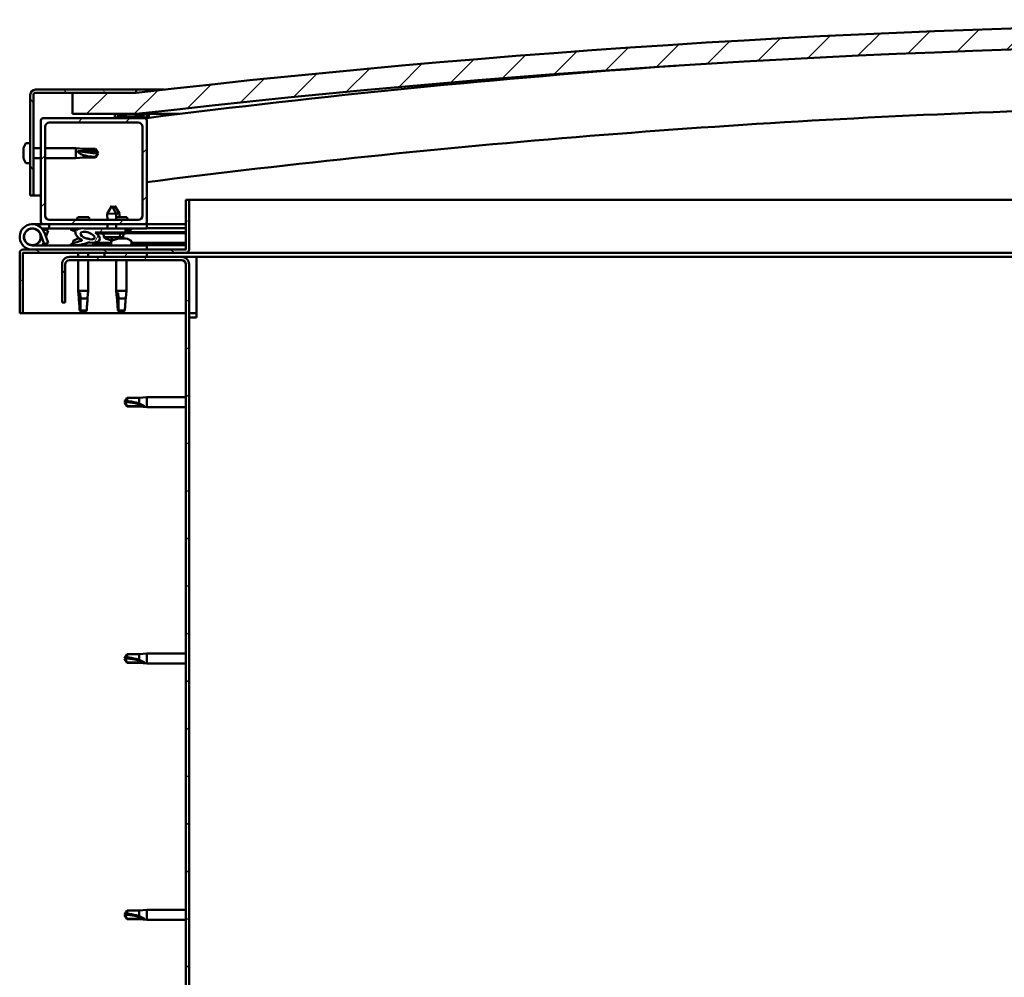
# Model space of a CAD drawing. Units: millimetres. Extents: x 23819 to 46089, y 61557 to 71621.
# Drawn here: x 42892 to 43357, y 65040 to 65492 of the extents above; entities that cross this region are included whole.
import ezdxf

# ---------------------------------------------------------------- set-up
doc = ezdxf.new("R2010")
doc.units = ezdxf.units.MM
doc.layers.add('Hatch (ISO)', color=7, linetype='Continuous', lineweight=18)
doc.layers.add('Visible (ISO)', color=7, linetype='Continuous', lineweight=50)
pattern_1 = [(45, (25077.12, 62822.842), (-11.22532, 11.22532), [])]
pattern_2 = [(120, (25077.12, 62822.842), (-13.748153, -7.9375), [])]
pattern_3 = [(60, (25077.12, 62822.842), (-13.748153, 7.9375), [])]

msp = doc.modelspace()

# ---------------------------------------------------------------- hatches: boundary and pattern name
at = {"layer": 'Hatch (ISO)'}
h = msp.add_hatch(dxfattribs=at)
h.set_pattern_fill('ANSI31', color=256, scale=127, style=0)
h.set_pattern_definition(pattern_1)
edge = h.paths.add_edge_path()
edge.add_line((44096.6, 65447.35), (44126.6, 65447.35))
edge.add_line((44126.6, 65447.35), (44126.6, 65457.35))
edge.add_line((44126.6, 65457.35), (44096.6, 65457.35))
edge.add_ellipse((43521.6, 60464.38), major_axis=(575, 4992.97), ratio=1, start_angle=0, end_angle=13.13871)
edge.add_line((42946.6, 65457.35), (42916.6, 65457.35))
edge.add_line((42916.6, 65457.35), (42916.6, 65447.35))
edge.add_line((42916.6, 65447.35), (42946.6, 65447.35))
edge.add_ellipse((43521.6, 60454.38), major_axis=(-575, 4992.97), ratio=1, start_angle=346.86129, end_angle=360, ccw=False)
h = msp.add_hatch(dxfattribs=at)
h.set_pattern_fill('ANSI31', color=256, scale=127, angle=75, style=0)
h.set_pattern_definition(pattern_2)
edge = h.paths.add_edge_path()
edge.add_line((42946.6, 65458.85), (42899.1, 65458.85))
edge.add_ellipse((42899.1, 65456.35), major_axis=(0, 2.5), ratio=1, start_angle=0, end_angle=90)
edge.add_line((42896.6, 65456.35), (42896.6, 65408.85))
edge.add_line((42896.6, 65408.85), (42898.1, 65408.85))
edge.add_line((42898.1, 65408.85), (42898.1, 65456.35))
edge.add_ellipse((42899.1, 65456.35), major_axis=(-1, 0), ratio=1, start_angle=270, end_angle=360, ccw=False)
edge.add_line((42899.1, 65457.35), (42916.6, 65457.35))
edge.add_line((42916.6, 65457.35), (42946.6, 65457.35))
edge.add_line((42946.6, 65457.35), (42946.6, 65458.85))
h = msp.add_hatch(dxfattribs=at)
h.set_pattern_fill('ANSI31', color=256, scale=127, angle=75, style=0)
h.set_pattern_definition(pattern_2)
edge = h.paths.add_edge_path()
edge.add_line((44091.7, 65445.35), (44092.6, 65445.35))
edge.add_line((44092.6, 65445.35), (44106.5, 65445.35))
edge.add_ellipse((44106.5, 65445.45), major_axis=(0, -0.1), ratio=1, start_angle=0, end_angle=90)
edge.add_line((44106.6, 65445.45), (44106.6, 65447.06))
edge.add_ellipse((44106.5, 65447.06), major_axis=(0.1, 0), ratio=1, start_angle=0, end_angle=86.9836)
edge.add_ellipse((44099.1, 65306.63), major_axis=(7.41, 140.53), ratio=1, start_angle=0, end_angle=6.0328)
edge.add_ellipse((44091.7, 65447.06), major_axis=(-0.0053, 0.0999), ratio=1, start_angle=0, end_angle=86.9836)
edge.add_line((44091.6, 65447.06), (44091.6, 65445.45))
edge.add_ellipse((44091.7, 65445.45), major_axis=(-0.1, 0), ratio=1, start_angle=0, end_angle=90)
edge = h.paths.add_edge_path(flags=0)
edge.add_line((44092.6, 65446.04), (44092.6, 65446.14))
edge.add_ellipse((44099.1, 65234.94), major_axis=(-6.5, 211.2), ratio=1, start_angle=356.4744, end_angle=360, ccw=False)
edge.add_line((44105.6, 65446.14), (44105.6, 65446.04))
edge.add_line((44105.6, 65446.04), (44092.6, 65446.04))
edge = h.paths.add_edge_path()
edge.add_ellipse((42944.1, 65306.63), major_axis=(7.41, 140.53), ratio=1, start_angle=0, end_angle=6.0328)
edge.add_ellipse((42936.7, 65447.06), major_axis=(-0.0053, 0.0999), ratio=1, start_angle=0, end_angle=86.9836)
edge.add_line((42936.6, 65447.06), (42936.6, 65445.45))
edge.add_ellipse((42936.7, 65445.45), major_axis=(-0.1, 0), ratio=1, start_angle=0, end_angle=90)
edge.add_line((42936.7, 65445.35), (42950.6, 65445.35))
edge.add_line((42950.6, 65445.35), (42951.5, 65445.35))
edge.add_ellipse((42951.5, 65445.45), major_axis=(0, -0.1), ratio=1, start_angle=0, end_angle=90)
edge.add_line((42951.6, 65445.45), (42951.6, 65447.06))
edge.add_ellipse((42951.5, 65447.06), major_axis=(0.1, 0), ratio=1, start_angle=0, end_angle=86.9836)
edge = h.paths.add_edge_path(flags=0)
edge.add_ellipse((42944.1, 65234.94), major_axis=(-6.5, 211.2), ratio=1, start_angle=356.4744, end_angle=360)
edge.add_line((42937.6, 65446.14), (42937.6, 65446.04))
edge.add_line((42937.6, 65446.04), (42950.6, 65446.04))
edge.add_line((42950.6, 65446.04), (42950.6, 65446.14))
h = msp.add_hatch(dxfattribs=at)
h.set_pattern_fill('ANSI31', color=256, scale=127, style=0)
h.set_pattern_definition(pattern_1)
edge = h.paths.add_edge_path()
edge.add_line((42950.6, 65445.35), (42936.7, 65445.35))
edge.add_line((42936.7, 65445.35), (42902.6, 65445.35))
edge.add_ellipse((42902.6, 65444.35), major_axis=(0, 1), ratio=1, start_angle=0, end_angle=90)
edge.add_line((42901.6, 65444.35), (42901.6, 65396.35))
edge.add_ellipse((42902.6, 65396.35), major_axis=(-1, 0), ratio=1, start_angle=0, end_angle=90)
edge.add_line((42902.6, 65395.35), (42950.6, 65395.35))
edge.add_ellipse((42950.6, 65396.35), major_axis=(0, -1), ratio=1, start_angle=0, end_angle=90)
edge.add_line((42951.6, 65396.35), (42951.6, 65444.35))
edge.add_ellipse((42950.6, 65444.35), major_axis=(1, 0), ratio=1, start_angle=0, end_angle=90)
edge = h.paths.add_edge_path(flags=0)
edge.add_line((42947.6, 65397.35), (42905.6, 65397.35))
edge.add_ellipse((42905.6, 65399.35), major_axis=(0, -2), ratio=1, start_angle=270, end_angle=360, ccw=False)
edge.add_line((42903.6, 65399.35), (42903.6, 65441.35))
edge.add_ellipse((42905.6, 65441.35), major_axis=(-2, 0), ratio=1, start_angle=270, end_angle=360, ccw=False)
edge.add_line((42905.6, 65443.35), (42947.6, 65443.35))
edge.add_ellipse((42947.6, 65441.35), major_axis=(0, 2), ratio=1, start_angle=270, end_angle=360, ccw=False)
edge.add_line((42949.6, 65441.35), (42949.6, 65399.35))
edge.add_ellipse((42947.6, 65399.35), major_axis=(2, 0), ratio=1, start_angle=270, end_angle=360, ccw=False)
h = msp.add_hatch(dxfattribs=at)
h.set_pattern_fill('ANSI31', color=256, scale=127, angle=105, style=0)
h.set_pattern_definition([(150, (25077.12, 62822.842), (-7.9375, -13.748153), [])])
edge = h.paths.add_edge_path()
edge.add_line((42970.1, 65406.85), (42970.1, 65383.45))
edge.add_ellipse((42970, 65383.45), major_axis=(0.1, 0), ratio=1, start_angle=270, end_angle=360, ccw=False)
edge.add_line((42970, 65383.35), (42893.2, 65383.35))
edge.add_ellipse((42893.2, 65381.75), major_axis=(0, 1.6), ratio=1, start_angle=0, end_angle=90)
edge.add_line((42891.6, 65381.75), (42891.6, 65353.35))
edge.add_line((42891.6, 65353.35), (42893.1, 65353.35))
edge.add_line((42893.1, 65353.35), (42893.1, 65381.75))
edge.add_ellipse((42893.2, 65381.75), major_axis=(-0.1, 0), ratio=1, start_angle=270, end_angle=360, ccw=False)
edge.add_line((42893.2, 65381.85), (42931.6, 65381.85))
edge.add_line((42931.6, 65381.85), (42951.6, 65381.85))
edge.add_line((42951.6, 65381.85), (42970, 65381.85))
edge.add_ellipse((42970, 65383.45), major_axis=(0, -1.6), ratio=1, start_angle=0, end_angle=90)
edge.add_line((42971.6, 65383.45), (42971.6, 65406.85))
edge.add_line((42971.6, 65406.85), (42970.1, 65406.85))
h = msp.add_hatch(dxfattribs=at)
h.set_pattern_fill('ANSI31', color=256, scale=127, angle=15, style=0)
h.set_pattern_definition(pattern_3)
edge = h.paths.add_edge_path()
edge.add_ellipse((42923.68, 65389.95), major_axis=(5.68, -1.95), ratio=0.5, start_angle=112.6782, end_angle=166.1679)
edge.add_line((42918.4, 65392.52), (42916.35, 65393.31))
edge.add_spline(control_points=[(42916.35, 65393.31), (42916.12, 65393.29), (42915.93, 65393.26), (42915.76, 65393.18), (42915.72, 65393.16), (42915.67, 65393.12), (42915.66, 65393.1), (42915.64, 65393.07), (42915.63, 65393.05), (42915.62, 65393.01), (42915.62, 65392.99), (42915.64, 65392.94), (42915.65, 65392.9), (42915.72, 65392.8), (42915.81, 65392.72), (42915.92, 65392.64)], knot_values=[-0.16442, -0.16442, -0.16442, -0.16442, -0.101333, -0.101333, -0.083519, -0.083519, -0.073396, -0.073396, -0.064995, -0.064995, -0.055469, -0.055469, -0.040525, -0.040525, 0, 0, 0, 0], degree=3, periodic=0)
edge.add_line((42915.92, 65392.64), (42918.01, 65391.92))
edge.add_ellipse((42923.68, 65389.95), major_axis=(5.68, -1.95), ratio=0.5, start_angle=179.5245, end_angle=249.2058)
edge.add_spline(control_points=[(42920.75, 65387.99), (42920.81, 65387.97), (42920.87, 65387.95), (42920.95, 65387.91), (42920.98, 65387.89), (42921.01, 65387.86), (42921.02, 65387.85), (42921.04, 65387.83), (42921.04, 65387.82), (42921.04, 65387.8), (42921.04, 65387.78), (42921.03, 65387.76), (42921.03, 65387.74), (42921, 65387.71), (42920.98, 65387.68), (42920.81, 65387.55), (42920.49, 65387.43), (42919.3, 65387.05), (42918.22, 65386.78), (42916.8, 65386.35), (42916.33, 65386.2), (42915.95, 65386), (42915.86, 65385.95), (42915.77, 65385.87), (42915.74, 65385.85), (42915.72, 65385.81), (42915.71, 65385.79), (42915.7, 65385.76), (42915.7, 65385.75), (42915.7, 65385.72), (42915.71, 65385.71), (42915.73, 65385.67), (42915.74, 65385.66), (42915.79, 65385.62), (42915.83, 65385.6), (42916.03, 65385.51), (42916.27, 65385.47), (42917.49, 65385.31), (42919.58, 65385.35), (42922.52, 65386.13), (42923.11, 65386.43), (42923.74, 65386.66), (42923.9, 65386.7), (42924.26, 65386.73), (42924.46, 65386.7), (42924.71, 65386.62)], knot_values=[-1.196411, -1.196411, -1.196411, -1.196411, -1.168436, -1.168436, -1.153501, -1.153501, -1.146106, -1.146106, -1.140743, -1.140743, -1.135228, -1.135228, -1.127465, -1.127465, -1.113689, -1.113689, -1.024154, -1.024154, -0.85793, -0.85793, -0.76389, -0.76389, -0.736093, -0.736093, -0.725394, -0.725394, -0.719663, -0.719663, -0.715221, -0.715221, -0.710427, -0.710427, -0.703311, -0.703311, -0.689557, -0.689557, -0.632773, -0.632773, -0.315911, -0.315911, -0.146512, -0.146512, -0.07812, -0.07812, 0, 0, 0, 0], degree=3, periodic=0)
edge.add_ellipse((42923.68, 65389.95), major_axis=(5.68, -1.95), ratio=0.5, start_angle=290.0481, end_angle=420.8242)
edge.add_line((42927.29, 65391.48), (42928.61, 65391.48))
edge.add_line((42928.61, 65391.48), (42941.61, 65391.5))
edge.add_line((42941.61, 65391.5), (42941.6, 65393.35))
edge.add_line((42941.6, 65393.35), (42922.39, 65393.32))
edge = h.paths.add_edge_path(flags=0)
edge.add_ellipse((42923.68, 65389.95), major_axis=(-3.31, 1.14), ratio=0.428571, start_angle=0, end_angle=360)
h = msp.add_hatch(dxfattribs=at)
h.set_pattern_fill('ANSI31', color=256, scale=127, angle=15, style=0)
h.set_pattern_definition(pattern_3)
h.paths.add_polyline_path([(42951.6, 65379.85), (42951.6, 65381.85), (42931.6, 65381.85), (42931.6, 65379.85)])
h.paths.add_polyline_path([(44116.6, 65379.85), (44116.6, 65381.85), (44096.6, 65381.85), (44096.6, 65379.85)])
h = msp.add_hatch(dxfattribs=at)
h.set_pattern_fill('ANSI31', color=256, scale=127, angle=90, style=0)
h.set_pattern_definition([(135, (25077.12, 62822.842), (-11.22532, -11.22532), [])])
edge = h.paths.add_edge_path()
edge.add_line((42911.6, 65376.35), (42911.6, 65358.35))
edge.add_line((42911.6, 65358.35), (42913.1, 65358.35))
edge.add_line((42913.1, 65358.35), (42913.1, 65376.35))
edge.add_ellipse((42915.1, 65376.35), major_axis=(-2, 0), ratio=1, start_angle=270, end_angle=360, ccw=False)
edge.add_line((42915.1, 65378.35), (42968.1, 65378.35))
edge.add_ellipse((42968.1, 65376.35), major_axis=(0, 2), ratio=1, start_angle=270, end_angle=360, ccw=False)
edge.add_line((42970.1, 65376.35), (42970.1, 64883.35))
edge.add_ellipse((42968.1, 64883.35), major_axis=(2, 0), ratio=1, start_angle=270, end_angle=360, ccw=False)
edge.add_line((42968.1, 64881.35), (42911.6, 64881.35))
edge.add_line((42911.6, 64881.35), (42911.6, 64879.85))
edge.add_line((42911.6, 64879.85), (42968.1, 64879.85))
edge.add_ellipse((42968.1, 64883.35), major_axis=(0, -3.5), ratio=1, start_angle=0, end_angle=90)
edge.add_line((42971.6, 64883.35), (42971.6, 65376.35))
edge.add_ellipse((42968.1, 65376.35), major_axis=(3.5, 0), ratio=1, start_angle=0, end_angle=90)
edge.add_line((42968.1, 65379.85), (42951.6, 65379.85))
edge.add_line((42951.6, 65379.85), (42931.6, 65379.85))
edge.add_line((42931.6, 65379.85), (42915.1, 65379.85))
edge.add_ellipse((42915.1, 65376.35), major_axis=(0, 3.5), ratio=1, start_angle=0, end_angle=90)

# ---------------------------------------------------------------- linework, layer by layer
at = {"layer": 'Visible (ISO)'}
for p, q in [((42896.6, 65456.35), (42896.6, 65408.85)), ((42898.1, 65408.85), (42898.1, 65456.35)), ((42946.6, 65458.85), (42899.1, 65458.85)), ((42899.1, 65457.35), (42946.6, 65457.35)), ((42946.6, 65457.35), (42916.6, 65457.35)), ((42916.6, 65457.35), (42916.6, 65447.35)), ((42946.6, 65458.85), (42959.78, 65458.85)), ((42946.6, 65457.35), (42946.6, 65458.85)), ((42916.6, 65447.35), (42946.6, 65447.35)), ((42936.6, 65447.06), (42936.6, 65445.45)), ((42952.6, 65447.35), (42946.6, 65447.35)), ((42951.6, 65445.45), (42951.6, 65447.06)), ((42952.6, 65447.16), (42952.6, 65447.35)), ((42966.89, 65447.35), (42952.6, 65447.35)), ((42952.6, 65447.06), (42952.6, 65447.16)), ((42952.6, 65447.06), (42952.6, 65445.56)), ((42901.6, 65444.35), (42901.6, 65396.35)), ((42950.6, 65445.35), (42902.6, 65445.35)), ((42905.6, 65443.35), (42947.6, 65443.35)), ((42936.7, 65445.35), (42951.5, 65445.35)), ((42937.6, 65446.04), (42937.6, 65446.14)), ((42950.6, 65446.04), (42937.6, 65446.04)), ((42950.6, 65446.14), (42950.6, 65446.04)), ((42950.94, 65445.35), (42950.95, 65445.29)), ((42951.6, 65396.35), (42951.6, 65444.35)), ((42903.6, 65399.35), (42903.6, 65441.35)), ((42949.6, 65441.35), (42949.6, 65399.35)), ((42894.72, 65433.6), (42896.6, 65433.6)), ((42893.36, 65431.06), (42893.36, 65431.04)), ((42893.36, 65430.05), (42893.36, 65431.04)), ((42893.36, 65429.86), (42893.36, 65429.67)), ((42893.36, 65427.85), (42893.36, 65429.67)), ((42898.1, 65431.25), (42901.6, 65431.25)), ((42903.6, 65431.25), (42918.1, 65431.25)), ((42918.1, 65426.45), (42918.1, 65431.25)), ((42921.67, 65430.9), (42918.1, 65431.25)), ((42919.03, 65429.91), (42921.67, 65429.79)), ((42921.67, 65429.79), (42921.67, 65430.9)), ((42921.67, 65430.9), (42927.42, 65430.9)), ((42921.67, 65429.79), (42927.42, 65429.79)), ((42921.67, 65426.8), (42921.67, 65427.97)), ((42927.42, 65429.79), (42927.42, 65430.9)), ((42928.6, 65428.85), (42927.42, 65430.9)), ((42927.42, 65429.79), (42928.6, 65428.85)), ((42928.6, 65428.85), (42927.42, 65426.8)), ((42893.36, 65427.66), (42893.36, 65427.61)), ((42893.36, 65427.5), (42893.36, 65427.61)), ((42893.36, 65427.61), (42893.38, 65427.61)), ((42893.36, 65427.49), (42893.36, 65427.5)), ((42893.36, 65427.5), (42893.37, 65427.5)), ((42893.36, 65426.65), (42893.36, 65427.49)), ((42894.72, 65424.1), (42896.6, 65424.1)), ((42898.1, 65426.45), (42901.6, 65426.45)), ((42903.6, 65426.45), (42918.1, 65426.45)), ((42921.67, 65426.8), (42918.1, 65426.45)), ((42921.67, 65426.8), (42927.42, 65426.8)), ((42927.42, 65426.8), (42927.42, 65427.1)), ((42896.6, 65408.85), (42898.1, 65408.85)), ((42901.6, 65408.85), (42898.1, 65408.85)), ((42970.1, 65406.85), (42970.1, 65383.45)), ((42971.6, 65406.85), (42970.1, 65406.85)), ((42971.6, 65406.85), (43386.08, 65406.85)), ((42971.6, 65383.45), (42971.6, 65406.85)), ((42935.09, 65403.99), (42932.99, 65400.29)), ((42937.19, 65400.3), (42932.99, 65400.29)), ((42933, 65397.35), (42932.99, 65400.29)), ((42935.09, 65403.99), (42937.19, 65400.3)), ((42936.58, 65404), (42935.84, 65402.67)), ((42936.58, 65404), (42938.69, 65400.3)), ((42938.69, 65400.3), (42937.19, 65400.3)), ((42937.2, 65397.35), (42937.19, 65400.3)), ((42938.69, 65398.65), (42938.69, 65400.3)), ((42897.6, 65395.35), (42902.6, 65395.35)), ((42902.6, 65395.35), (42950.6, 65395.35)), ((42947.6, 65397.35), (42905.6, 65397.35)), ((42905.6, 65395.35), (42905.6, 65393.35)), ((42924.22, 65398.65), (42918.99, 65398.65)), ((42933, 65393.34), (42933, 65395.35)), ((42942.22, 65398.65), (42937.19, 65398.65)), ((42937.2, 65393.35), (42937.2, 65395.35)), ((42950.6, 65395.35), (42951.6, 65395.35)), ((42951.6, 65395.35), (42951.6, 65393.35)), ((42970.1, 65395.35), (42951.6, 65395.35)), ((42901.36, 65390.72), (42903.13, 65385.85)), ((42905.6, 65393.35), (42902.08, 65393.35)), ((42902.89, 65392.19), (42903.13, 65392.85)), ((42903.13, 65392.85), (42905.01, 65392.17)), ((42905.01, 65386.54), (42903.24, 65391.41)), ((42905.01, 65392.17), (42903.99, 65389.35)), ((42905.6, 65393.35), (42920.5, 65393.35)), ((42915.92, 65392.64), (42918.01, 65391.92)), ((42918.4, 65392.52), (42916.35, 65393.31)), ((42916.85, 65393.31), (42916.35, 65393.31)), ((42916.85, 65393.24), (42916.85, 65393.35)), ((42922.09, 65393.35), (42933, 65393.35)), ((42941.6, 65393.35), (42922.39, 65393.32)), ((42926.35, 65393.33), (42926.35, 65393.35)), ((42927.29, 65391.48), (42941.61, 65391.5)), ((42941.61, 65391.5), (42928.61, 65391.48)), ((42928.61, 65391.48), (42928.61, 65390.98)), ((42928.61, 65390.98), (42941.61, 65391)), ((42931.27, 65389.14), (42931.11, 65390.99)), ((42937.2, 65393.35), (42951.6, 65393.35)), ((42938.95, 65389.15), (42939.11, 65391)), ((42940.45, 65389.16), (42940.61, 65391)), ((42941.61, 65391.5), (42941.6, 65393.35)), ((42943.36, 65392.25), (42941.61, 65392.25)), ((42941.61, 65391.5), (42970.1, 65391.55)), ((42941.61, 65391.5), (42970.1, 65391.55)), ((42941.61, 65391), (42941.61, 65391.5)), ((42941.61, 65391), (42970.1, 65391.05)), ((42944.35, 65393.24), (42944.35, 65393.35)), ((42951.6, 65393.44), (42970.1, 65393.48)), ((42951.6, 65393.37), (42970.1, 65393.4)), ((42901.36, 65387.98), (42901.86, 65389.35)), ((42903.13, 65385.85), (42905.01, 65386.54)), ((42916.85, 65387.24), (42916.85, 65386.36)), ((42919.4, 65388.59), (42919.82, 65388.59)), ((42923.02, 65388.59), (42923.73, 65388.59)), ((42923.8, 65388.59), (42923.73, 65388.59)), ((42923.8, 65388.59), (42923.81, 65388.59)), ((42926.35, 65386.51), (42934.85, 65386.52)), ((42926.35, 65386.51), (42926.35, 65385.35)), ((42938.95, 65389.15), (42931.27, 65389.14)), ((42932.97, 65388.26), (42932.99, 65388.26)), ((42934.4, 65387.96), (42934.4, 65387.98)), ((42934.64, 65388.27), (42935.58, 65388.27)), ((42934.81, 65387.98), (42934.83, 65388.27)), ((42934.85, 65387.24), (42934.85, 65385.35)), ((42935.42, 65387.98), (42935.39, 65388.27)), ((42935.82, 65387.96), (42935.82, 65387.98)), ((42937.23, 65388.27), (42937.25, 65388.27)), ((42938.05, 65388.59), (42938.04, 65388.59)), ((42938.05, 65388.59), (42938.13, 65388.59)), ((42938.13, 65388.59), (42938.36, 65388.59)), ((42938.13, 65388.59), (42938.13, 65388.58)), ((42938.36, 65388.59), (42940.16, 65388.59)), ((42940.45, 65389.16), (42938.95, 65389.15)), ((42940.16, 65388.59), (42940.48, 65388.59)), ((42940.56, 65388.59), (42940.48, 65388.59)), ((42940.56, 65388.59), (42941.73, 65388.59)), ((42941.8, 65388.59), (42941.73, 65388.59)), ((42941.8, 65388.59), (42941.81, 65388.59)), ((42944.35, 65387.24), (42944.35, 65385.35)), ((42944.35, 65386.54), (42970.1, 65386.58)), ((42891.6, 65381.85), (42891.61, 65381.85)), ((42891.6, 65381.75), (42891.6, 65381.85)), ((42891.6, 65381.75), (42891.6, 65353.35)), ((42893.1, 65353.35), (42893.1, 65381.75)), ((42970, 65383.35), (42893.2, 65383.35)), ((42893.2, 65381.85), (42970, 65381.85)), ((42951.6, 65385.35), (42897.6, 65385.35)), ((42916.85, 65385.41), (42916.85, 65385.35)), ((42919.2, 65381.85), (42919.2, 65379.85)), ((42924, 65381.85), (42924, 65379.85)), ((42926.35, 65385.4), (42934.85, 65385.41)), ((42951.6, 65381.85), (42931.6, 65381.85)), ((42931.6, 65381.85), (42931.6, 65379.85)), ((42944.35, 65385.43), (42970.1, 65385.47)), ((42951.6, 65383.35), (42951.6, 65385.35)), ((42951.6, 65379.85), (42951.6, 65381.85)), ((43385.8, 65381.85), (42970, 65381.85)), ((42968.1, 65379.85), (42915.1, 65379.85)), ((42915.1, 65378.35), (42968.1, 65378.35)), ((42919.2, 65378.35), (42919.2, 65363.85)), ((42924, 65378.35), (42924, 65363.85)), ((42931.6, 65379.85), (42951.6, 65379.85)), ((42937.2, 65378.35), (42937.2, 65363.85)), ((42942, 65378.35), (42942, 65363.85)), ((42975.1, 65379.85), (42968.1, 65379.85)), ((42975.1, 65379.85), (42975.1, 65376.35)), ((43385.77, 65379.85), (42975.1, 65379.85)), ((42911.6, 65376.35), (42911.6, 65358.35)), ((42913.1, 65358.35), (42913.1, 65376.35)), ((42970.1, 65376.35), (42970.1, 64883.35)), ((42971.6, 64883.35), (42971.6, 65376.35)), ((42975.1, 65376.35), (42975.1, 65351.35)), ((42919.2, 65363.85), (42924, 65363.85)), ((42919.53, 65360.52), (42919.2, 65363.85)), ((42920.13, 65362.93), (42920.29, 65360.28)), ((42923.68, 65360.52), (42924, 65363.85)), ((42937.2, 65363.85), (42942, 65363.85)), ((42937.53, 65360.52), (42937.2, 65363.85)), ((42938.13, 65362.93), (42938.29, 65360.28)), ((42941.68, 65360.52), (42942, 65363.85)), ((42911.6, 65358.35), (42913.1, 65358.35)), ((42920.29, 65360.28), (42920.29, 65354.54)), ((42920.29, 65360.28), (42923.65, 65360.28)), ((42938.29, 65360.28), (42938.29, 65354.54)), ((42938.29, 65360.28), (42941.65, 65360.28)), ((42891.6, 65353.35), (42893.1, 65353.35)), ((42970.1, 65353.35), (42893.1, 65353.35)), ((42920.29, 65354.54), (42921.6, 65353.35)), ((42920.29, 65354.54), (42923.26, 65354.54)), ((42938.29, 65354.54), (42939.6, 65353.35)), ((42938.29, 65354.54), (42941.26, 65354.54)), ((42975.1, 65353.35), (42971.6, 65353.35)), ((42971.6, 65351.35), (42975.1, 65351.35)), ((42941.1, 65311.35), (42942.29, 65313.4)), ((42942.29, 65313.4), (42942.29, 65311.79)), ((42948.03, 65313.4), (42942.29, 65313.4)), ((42948.03, 65313.4), (42951.6, 65313.75)), ((42948.03, 65313.4), (42948.03, 65310.61)), ((42951.6, 65313.75), (42951.6, 65308.95)), ((42970.1, 65313.75), (42951.6, 65313.75)), ((42941.1, 65311.35), (42942.29, 65309.3)), ((42942.29, 65309.38), (42941.1, 65311.35)), ((42942.29, 65309.38), (42942.29, 65309.3)), ((42948.03, 65309.38), (42942.29, 65309.38)), ((42948.03, 65309.3), (42942.29, 65309.3)), ((42948.03, 65309.38), (42948.03, 65309.3)), ((42950.68, 65309.13), (42948.03, 65309.38)), ((42948.03, 65309.3), (42951.6, 65308.95)), ((42970.1, 65308.95), (42951.6, 65308.95)), ((42941.1, 65190.35), (42942.29, 65192.4)), ((42942.29, 65192.4), (42942.29, 65190.79)), ((42948.03, 65192.4), (42942.29, 65192.4)), ((42948.03, 65192.4), (42951.6, 65192.75)), ((42948.03, 65192.4), (42948.03, 65189.61)), ((42951.6, 65192.75), (42951.6, 65187.95)), ((42970.1, 65192.75), (42951.6, 65192.75)), ((42941.1, 65190.35), (42942.29, 65188.3)), ((42942.29, 65188.38), (42941.1, 65190.35)), ((42942.29, 65188.38), (42942.29, 65188.3)), ((42948.03, 65188.38), (42942.29, 65188.38)), ((42948.03, 65188.3), (42942.29, 65188.3)), ((42948.03, 65188.38), (42948.03, 65188.3)), ((42950.68, 65188.13), (42948.03, 65188.38)), ((42948.03, 65188.3), (42951.6, 65187.95)), ((42970.1, 65187.95), (42951.6, 65187.95)), ((42941.1, 65069.35), (42942.29, 65071.4)), ((42942.29, 65071.4), (42942.29, 65069.79)), ((42948.03, 65071.4), (42942.29, 65071.4)), ((42948.03, 65071.4), (42951.6, 65071.75)), ((42948.03, 65071.4), (42948.03, 65068.61)), ((42951.6, 65071.75), (42951.6, 65066.95)), ((42970.1, 65071.75), (42951.6, 65071.75)), ((42941.1, 65069.35), (42942.29, 65067.3)), ((42942.29, 65067.38), (42941.1, 65069.35)), ((42942.29, 65067.38), (42942.29, 65067.3)), ((42948.03, 65067.38), (42942.29, 65067.38)), ((42948.03, 65067.3), (42942.29, 65067.3)), ((42948.03, 65067.38), (42948.03, 65067.3)), ((42950.68, 65067.13), (42948.03, 65067.38)), ((42948.03, 65067.3), (42951.6, 65066.95)), ((42970.1, 65066.95), (42951.6, 65066.95))]:
    msp.add_line(p, q, dxfattribs=at)
msp.add_circle((42897.6, 65389.35), 3.9, dxfattribs=at)
for centre, radius, start, end in [((43521.6, 60464.38), 5025.97, 83.43065, 96.56935), ((43521.6, 60454.38), 5025.97, 83.43065, 96.56935), ((43521.27, 60960.64), 4520.83, 94.05706, 97.23907), ((42899.1, 65456.35), 2.5, 90, 180), ((42899.1, 65456.35), 1, 90, 180), ((42936.7, 65447.06), 0.1, 93.0164, 180), ((42944.1, 65306.63), 140.72, 86.9836, 93.0164), ((42951.5, 65447.06), 0.1, 0, 86.9836), ((43521.27, 60960.64), 4490.83, 91.91766, 97.28767), ((42902.6, 65444.35), 1, 90, 180), ((42905.6, 65441.35), 2, 90, 180), ((42936.7, 65445.45), 0.1, 180, 270), ((42944.1, 65234.94), 211.3, 88.2372, 91.7628), ((42947.6, 65441.35), 2, 0, 90), ((42950.6, 65444.35), 1, 0, 90), ((42951.5, 65445.45), 0.1, 270, 0), ((42901.05, 65428.85), 8, 144.3147, 163.7421), ((42894.72, 65433.4), 0.2, 90, 144.3147), ((42901.05, 65428.85), 8, 196.2579, 215.6853), ((42894.72, 65424.3), 0.2, 215.6853, 270), ((42897.6, 65389.35), 6, 20, 270), ((42902.6, 65396.35), 1, 180, 270), ((42905.6, 65399.35), 2, 180, 270), ((42927.67, 65394.78), 9.5, 155.9497, 164.2949), ((42915.54, 65394.78), 9.5, 15.7051, 24.0503), ((42933.54, 65394.78), 9.5, 15.7051, 24.0503), ((42947.6, 65399.35), 2, 270, 0), ((42950.6, 65396.35), 1, 270, 0), ((42897.6, 65389.35), 4, 20, 270), ((42917.84, 65393.24), 0.99, 180, 187.6412), ((42943.36, 65393.24), 0.99, 270, 0), ((42897.6, 65389.35), 4, 270, 340), ((42897.6, 65389.35), 6, 318.1897, 331.8103), ((42917.05, 65387.24), 0.2, 125.6853, 180), ((42921.6, 65380.9), 8, 106.0077, 125.6853), ((42921.6, 65380.9), 8, 64.9066, 73.9923), ((42935.1, 65394.39), 6.5, 233.9014, 250.2155), ((42932.97, 65388.47), 0.206, 250.2155, 270.097), ((42935.05, 65387.24), 0.2, 125.6853, 180), ((42939.6, 65380.9), 8, 118.1537, 125.6853), ((42937.25, 65388.48), 0.206, 270.097, 289.9786), ((42935.1, 65394.39), 6.5, 289.9786, 306.2927), ((42936.6, 65394.4), 6.5, 296.7776, 306.2927), ((42939.6, 65380.9), 8, 54.3147, 73.9923), ((42944.15, 65387.24), 0.2, 0, 54.3147), ((42893.2, 65381.75), 1.6, 90, 180), ((42893.2, 65381.75), 0.1, 90, 180), ((42970, 65383.45), 0.1, 270, 0), ((42970, 65383.45), 1.6, 270, 0), ((42915.1, 65376.35), 3.5, 90, 180), ((42915.1, 65376.35), 2, 90, 180), ((42968.1, 65376.35), 3.5, 0, 90), ((42968.1, 65376.35), 2, 0, 90)]:
    msp.add_arc(centre, radius, start, end, dxfattribs=at)
for centre, major_axis, ratio, start_param, end_param in [((42928.6, 65438.47), (21, 0), 0.458139, 4.239024, 4.712389), ((42923.68, 65389.95), (5.68, -1.95), 0.5, 3.133293, 4.349462), ((42923.68, 65389.95), (5.68, -1.95), 0.5, 1.966605, 2.900176), ((42923.68, 65389.95), (5.68, -1.95), 0.5, 5.062295, 7.344768), ((42935.02, 65394.35), (-2.83, 5.83), 0.979749, 2.351624, 2.529771), ((42933.4, 65392.85), (3.84, -4.25), 0.664926, 5.510896, 5.582433), ((42937.15, 65392.86), (-3.43, -4.58), 0.554863, 0.162804, 0.234341), ((42934.14, 65387.63), (-0.224, -0.452), 0.299538, 2.511352, 2.574157), ((42935.54, 65394.35), (-0.56, -6.46), 0.180266, 5.951633, 6.12978), ((42936.52, 65394.36), (-2.83, 5.83), 0.979749, 2.412655, 2.507165), ((42934.66, 65394.35), (0.59, -6.46), 0.180266, 0.153405, 0.331552), ((42936.81, 65392.86), (3.82, 4.26), 0.664926, 3.842345, 3.913882), ((42933.06, 65392.85), (3.45, -4.57), 0.554863, 6.048844, 6.120382), ((42936.08, 65387.64), (-0.226, 0.451), 0.299538, 0.567435, 0.630241), ((42935.18, 65394.35), (-2.81, -5.84), 0.979749, 0.611822, 0.789969), ((42941.1, 65291.17), (-21, 0), 0.960856, 4.239024, 4.712389), ((42941.1, 65170.17), (-21, 0), 0.960856, 4.239024, 4.712389), ((42941.1, 65049.17), (-21, 0), 0.960856, 4.239024, 4.712389)]:
    msp.add_ellipse(centre, major_axis=major_axis, ratio=ratio, start_param=start_param, end_param=end_param, dxfattribs=at)
msp.add_ellipse((42923.68, 65389.95), major_axis=(-3.31, 1.14), ratio=0.428571, dxfattribs=at)
for points, knots in [([(42893.36, 65431.06), (42893.37, 65431.08), (42893.37, 65431.09), (42893.38, 65431.1), (42893.38, 65431.1), (42893.37, 65431.07), (42893.37, 65431.06), (42893.36, 65431.04)], [0.17438702, 0.17438702, 0.17438702, 0.17438702, 0.18896797, 0.18896797, 0.20586323, 0.20586323, 0.21737851, 0.21737851, 0.21737851, 0.21737851]), ([(42893.36, 65430.05), (42893.37, 65430.02), (42893.37, 65429.99), (42893.38, 65429.9), (42893.38, 65429.84), (42893.37, 65429.75), (42893.37, 65429.71), (42893.36, 65429.67)], [0.17438702, 0.17438702, 0.17438702, 0.17438702, 0.18896797, 0.18896797, 0.20586323, 0.20586323, 0.21737852, 0.21737852, 0.21737852, 0.21737852]), ([(42893.36, 65427.85), (42893.37, 65427.8), (42893.37, 65427.75), (42893.38, 65427.64), (42893.38, 65427.59), (42893.37, 65427.53), (42893.37, 65427.5), (42893.36, 65427.49)], [0.17438702, 0.17438702, 0.17438702, 0.17438702, 0.18896797, 0.18896797, 0.20586323, 0.20586323, 0.21737852, 0.21737852, 0.21737852, 0.21737852]), ([(42921.67, 65427.97), (42921.42, 65428.05), (42921.16, 65428.13), (42920.58, 65428.35), (42920.26, 65428.5), (42919.69, 65428.88), (42919.39, 65429.12), (42919.16, 65429.47), (42919.11, 65429.56), (42919.05, 65429.74), (42919.03, 65429.83), (42919.03, 65429.91)], [0.9722954, 0.9722954, 0.9722954, 0.9722954, 1.054543, 1.054543, 1.1645704, 1.1645704, 1.2620554, 1.2620554, 1.289972, 1.289972, 1.3178886, 1.3178886, 1.3178886, 1.3178886]), ([(42927.42, 65427.1), (42927.09, 65427.11), (42926.75, 65427.12), (42925.67, 65427.18), (42924.92, 65427.25), (42923.47, 65427.47), (42922.76, 65427.62), (42921.95, 65427.87), (42921.81, 65427.92), (42921.67, 65427.97)], [1.0296095, 1.0296095, 1.0296095, 1.0296095, 1.1266468, 1.1266468, 1.3399415, 1.3399415, 1.5532361, 1.5532361, 1.5988171, 1.5988171, 1.5988171, 1.5988171]), ([(42916.35, 65393.31), (42916.12, 65393.29), (42915.93, 65393.26), (42915.76, 65393.18), (42915.72, 65393.16), (42915.67, 65393.12), (42915.66, 65393.1), (42915.64, 65393.07), (42915.63, 65393.05), (42915.62, 65393.01), (42915.62, 65392.99), (42915.64, 65392.94), (42915.65, 65392.9), (42915.72, 65392.8), (42915.81, 65392.72), (42915.92, 65392.64)], [-0.1644204, -0.1644204, -0.1644204, -0.1644204, -0.1013331, -0.1013331, -0.0835187, -0.0835187, -0.0733956, -0.0733956, -0.0649949, -0.0649949, -0.0554692, -0.0554692, -0.0405249, -0.0405249, 0, 0, 0, 0]), ([(42920.75, 65387.99), (42920.81, 65387.97), (42920.87, 65387.95), (42920.95, 65387.91), (42920.98, 65387.89), (42921.01, 65387.86), (42921.02, 65387.85), (42921.04, 65387.83), (42921.04, 65387.82), (42921.04, 65387.8), (42921.04, 65387.78), (42921.03, 65387.76), (42921.03, 65387.74), (42921, 65387.71), (42920.98, 65387.68), (42920.81, 65387.55), (42920.49, 65387.43), (42919.3, 65387.05), (42918.22, 65386.78), (42916.8, 65386.35), (42916.33, 65386.2), (42915.95, 65386), (42915.86, 65385.95), (42915.77, 65385.87), (42915.74, 65385.85), (42915.72, 65385.81), (42915.71, 65385.79), (42915.7, 65385.76), (42915.7, 65385.75), (42915.7, 65385.72), (42915.71, 65385.71), (42915.73, 65385.67), (42915.74, 65385.66), (42915.79, 65385.62), (42915.83, 65385.6), (42916.03, 65385.51), (42916.27, 65385.47), (42917.49, 65385.31), (42919.58, 65385.35), (42922.52, 65386.13), (42923.11, 65386.43), (42923.74, 65386.66), (42923.9, 65386.7), (42924.26, 65386.73), (42924.46, 65386.7), (42924.71, 65386.62)], [-1.196411, -1.196411, -1.196411, -1.196411, -1.168436, -1.168436, -1.153501, -1.153501, -1.146106, -1.146106, -1.140743, -1.140743, -1.135228, -1.135228, -1.127465, -1.127465, -1.113689, -1.113689, -1.024154, -1.024154, -0.85793, -0.85793, -0.76389, -0.76389, -0.736093, -0.736093, -0.725394, -0.725394, -0.719663, -0.719663, -0.715221, -0.715221, -0.710427, -0.710427, -0.703311, -0.703311, -0.689557, -0.689557, -0.632773, -0.632773, -0.315911, -0.315911, -0.146512, -0.146512, -0.07812, -0.07812, 0, 0, 0, 0]), ([(42923.8, 65388.59), (42923.82, 65388.59), (42923.83, 65388.58), (42923.83, 65388.58), (42923.81, 65388.58), (42923.78, 65388.58), (42923.76, 65388.59), (42923.73, 65388.59)], [0.17438702, 0.17438702, 0.17438702, 0.17438702, 0.18896797, 0.18896797, 0.20586323, 0.20586323, 0.21737852, 0.21737852, 0.21737852, 0.21737852]), ([(42934.4, 65387.96), (42934.4, 65387.96), (42934.4, 65387.96), (42934.4, 65387.96), (42934.39, 65387.95), (42934.37, 65387.95), (42934.34, 65387.95), (42934.29, 65387.95), (42934.26, 65387.96), (42934.19, 65387.97), (42934.15, 65387.97), (42934.09, 65387.98), (42934.08, 65387.98), (42934.06, 65387.98)], [0.02178159, 0.02178159, 0.02178159, 0.02178159, 0.02232447, 0.02232447, 0.03332398, 0.03332398, 0.04432349, 0.04432349, 0.05536276, 0.05536276, 0.06640202, 0.06640202, 0.07177151, 0.07177151, 0.07177151, 0.07177151]), ([(42934.81, 65387.99), (42934.81, 65387.98), (42934.81, 65387.97), (42934.79, 65387.96), (42934.78, 65387.96), (42934.73, 65387.95), (42934.71, 65387.95), (42934.64, 65387.95), (42934.6, 65387.95), (42934.55, 65387.96), (42934.53, 65387.96), (42934.51, 65387.96)], [0, 0, 0, 0, 0.01116716, 0.01116716, 0.02233431, 0.02233431, 0.03329353, 0.03329353, 0.04425275, 0.04425275, 0.04996652, 0.04996652, 0.04996652, 0.04996652]), ([(42935.71, 65387.96), (42935.71, 65387.96), (42935.71, 65387.96), (42935.67, 65387.96), (42935.63, 65387.95), (42935.56, 65387.95), (42935.53, 65387.95), (42935.48, 65387.96), (42935.45, 65387.96), (42935.42, 65387.97), (42935.42, 65387.97), (42935.42, 65387.98), (42935.42, 65387.98), (42935.42, 65387.99)], [0.0217824, 0.0217824, 0.0217824, 0.0217824, 0.02240783, 0.02240783, 0.03336567, 0.03336567, 0.04432351, 0.04432351, 0.05536278, 0.05536278, 0.06640205, 0.06640205, 0.07177154, 0.07177154, 0.07177154, 0.07177154]), ([(42935.83, 65387.95), (42935.82, 65387.95), (42935.82, 65387.95), (42935.79, 65387.96), (42935.76, 65387.96), (42935.73, 65387.96)], [0.0427845, 0.0427845, 0.0427845, 0.0427845, 0.04432351, 0.04432351, 0.05477551, 0.05477551, 0.05477551, 0.05477551]), ([(42936.17, 65387.99), (42936.13, 65387.98), (42936.09, 65387.98), (42936.02, 65387.97), (42935.98, 65387.96), (42935.92, 65387.96), (42935.89, 65387.95), (42935.85, 65387.95), (42935.83, 65387.95), (42935.82, 65387.96), (42935.82, 65387.96), (42935.82, 65387.96)], [0, 0, 0, 0, 0.01116716, 0.01116716, 0.02233431, 0.02233431, 0.03329353, 0.03329353, 0.04425275, 0.04425275, 0.04996746, 0.04996746, 0.04996746, 0.04996746]), ([(42938.36, 65388.59), (42938.32, 65388.59), (42938.27, 65388.58), (42938.17, 65388.58), (42938.13, 65388.58), (42938.07, 65388.58), (42938.05, 65388.59), (42938.03, 65388.59)], [0.17438702, 0.17438702, 0.17438702, 0.17438702, 0.18896797, 0.18896797, 0.20586323, 0.20586323, 0.21719144, 0.21719144, 0.21719144, 0.21719144]), ([(42940.56, 65388.59), (42940.53, 65388.59), (42940.49, 65388.58), (42940.39, 65388.58), (42940.34, 65388.58), (42940.24, 65388.58), (42940.2, 65388.59), (42940.16, 65388.59)], [0.17438702, 0.17438702, 0.17438702, 0.17438702, 0.18896797, 0.18896797, 0.20586323, 0.20586323, 0.21737852, 0.21737852, 0.21737852, 0.21737852]), ([(42941.8, 65388.59), (42941.82, 65388.59), (42941.83, 65388.58), (42941.83, 65388.58), (42941.81, 65388.58), (42941.78, 65388.58), (42941.76, 65388.59), (42941.73, 65388.59)], [0.17438702, 0.17438702, 0.17438702, 0.17438702, 0.18896797, 0.18896797, 0.20586323, 0.20586323, 0.21737852, 0.21737852, 0.21737852, 0.21737852]), ([(42919.56, 65360.28), (42919.53, 65360.54), (42919.5, 65360.79), (42919.47, 65361.37), (42919.47, 65361.69), (42919.54, 65362.27), (42919.61, 65362.57), (42919.8, 65362.8), (42919.86, 65362.85), (42919.98, 65362.91), (42920.05, 65362.93), (42920.13, 65362.93)], [0.9725494, 0.9725494, 0.9725494, 0.9725494, 1.0547969, 1.0547969, 1.1648244, 1.1648244, 1.2623094, 1.2623094, 1.290226, 1.290226, 1.3181426, 1.3181426, 1.3181426, 1.3181426]), ([(42937.56, 65360.28), (42937.53, 65360.54), (42937.5, 65360.79), (42937.47, 65361.37), (42937.47, 65361.69), (42937.54, 65362.27), (42937.61, 65362.57), (42937.8, 65362.8), (42937.86, 65362.85), (42937.98, 65362.91), (42938.05, 65362.93), (42938.13, 65362.93)], [0.9725494, 0.9725494, 0.9725494, 0.9725494, 1.0547969, 1.0547969, 1.1648244, 1.1648244, 1.2623094, 1.2623094, 1.290226, 1.290226, 1.3181426, 1.3181426, 1.3181426, 1.3181426]), ([(42919.95, 65354.54), (42919.93, 65354.87), (42919.92, 65355.21), (42919.86, 65356.29), (42919.79, 65357.04), (42919.66, 65358.49), (42919.6, 65359.2), (42919.56, 65360), (42919.56, 65360.14), (42919.56, 65360.28)], [1.0298299, 1.0298299, 1.0298299, 1.0298299, 1.1268672, 1.1268672, 1.3401618, 1.3401618, 1.5534565, 1.5534565, 1.5990374, 1.5990374, 1.5990374, 1.5990374]), ([(42923.26, 65354.54), (42923.27, 65354.87), (42923.29, 65355.21), (42923.35, 65356.29), (42923.41, 65357.04), (42923.54, 65358.49), (42923.61, 65359.2), (42923.64, 65360), (42923.65, 65360.14), (42923.65, 65360.28)], [1.0296095, 1.0296095, 1.0296095, 1.0296095, 1.1266468, 1.1266468, 1.3399415, 1.3399415, 1.5532361, 1.5532361, 1.5988171, 1.5988171, 1.5988171, 1.5988171]), ([(42937.95, 65354.54), (42937.93, 65354.87), (42937.92, 65355.21), (42937.86, 65356.29), (42937.79, 65357.04), (42937.66, 65358.49), (42937.6, 65359.2), (42937.56, 65360), (42937.56, 65360.14), (42937.56, 65360.28)], [1.0298299, 1.0298299, 1.0298299, 1.0298299, 1.1268672, 1.1268672, 1.3401618, 1.3401618, 1.5534565, 1.5534565, 1.5990374, 1.5990374, 1.5990374, 1.5990374]), ([(42941.26, 65354.54), (42941.27, 65354.87), (42941.29, 65355.21), (42941.35, 65356.29), (42941.41, 65357.04), (42941.54, 65358.49), (42941.61, 65359.2), (42941.64, 65360), (42941.65, 65360.14), (42941.65, 65360.28)], [1.0296095, 1.0296095, 1.0296095, 1.0296095, 1.1266468, 1.1266468, 1.3399415, 1.3399415, 1.5532361, 1.5532361, 1.5988171, 1.5988171, 1.5988171, 1.5988171]), ([(42942.29, 65311.79), (42942.62, 65311.77), (42942.96, 65311.75), (42944.04, 65311.63), (42944.79, 65311.52), (42946.24, 65311.2), (42946.95, 65311), (42947.75, 65310.72), (42947.89, 65310.66), (42948.03, 65310.61)], [1.0296095, 1.0296095, 1.0296095, 1.0296095, 1.1266468, 1.1266468, 1.3399415, 1.3399415, 1.5532361, 1.5532361, 1.5988171, 1.5988171, 1.5988171, 1.5988171]), ([(42948.03, 65310.61), (42948.29, 65310.52), (42948.54, 65310.42), (42949.12, 65310.17), (42949.44, 65310.02), (42950.02, 65309.7), (42950.32, 65309.51), (42950.55, 65309.32), (42950.6, 65309.28), (42950.66, 65309.19), (42950.68, 65309.16), (42950.68, 65309.13)], [0.9722954, 0.9722954, 0.9722954, 0.9722954, 1.054543, 1.054543, 1.1645704, 1.1645704, 1.2620554, 1.2620554, 1.289972, 1.289972, 1.3178886, 1.3178886, 1.3178886, 1.3178886]), ([(42942.29, 65190.79), (42942.62, 65190.77), (42942.96, 65190.75), (42944.04, 65190.63), (42944.79, 65190.52), (42946.24, 65190.2), (42946.95, 65190), (42947.75, 65189.72), (42947.89, 65189.66), (42948.03, 65189.61)], [1.0296095, 1.0296095, 1.0296095, 1.0296095, 1.1266468, 1.1266468, 1.3399415, 1.3399415, 1.5532361, 1.5532361, 1.5988171, 1.5988171, 1.5988171, 1.5988171]), ([(42948.03, 65189.61), (42948.29, 65189.52), (42948.54, 65189.42), (42949.12, 65189.17), (42949.44, 65189.02), (42950.02, 65188.7), (42950.32, 65188.51), (42950.55, 65188.32), (42950.6, 65188.28), (42950.66, 65188.19), (42950.68, 65188.16), (42950.68, 65188.13)], [0.9722954, 0.9722954, 0.9722954, 0.9722954, 1.054543, 1.054543, 1.1645704, 1.1645704, 1.2620554, 1.2620554, 1.289972, 1.289972, 1.3178886, 1.3178886, 1.3178886, 1.3178886]), ([(42942.29, 65069.79), (42942.62, 65069.77), (42942.96, 65069.75), (42944.04, 65069.63), (42944.79, 65069.52), (42946.24, 65069.2), (42946.95, 65069), (42947.75, 65068.72), (42947.89, 65068.66), (42948.03, 65068.61)], [1.0296095, 1.0296095, 1.0296095, 1.0296095, 1.1266468, 1.1266468, 1.3399415, 1.3399415, 1.5532361, 1.5532361, 1.5988171, 1.5988171, 1.5988171, 1.5988171]), ([(42948.03, 65068.61), (42948.29, 65068.52), (42948.54, 65068.42), (42949.12, 65068.17), (42949.44, 65068.02), (42950.02, 65067.7), (42950.32, 65067.51), (42950.55, 65067.32), (42950.6, 65067.28), (42950.66, 65067.19), (42950.68, 65067.16), (42950.68, 65067.13)], [0.9722954, 0.9722954, 0.9722954, 0.9722954, 1.054543, 1.054543, 1.1645704, 1.1645704, 1.2620554, 1.2620554, 1.289972, 1.289972, 1.3178886, 1.3178886, 1.3178886, 1.3178886])]:
    msp.add_open_spline(points, degree=3, knots=knots, dxfattribs=at)
for points in [[(42893.36, 65429.86), (42893.37, 65429.9), (42893.37, 65429.94), (42893.37, 65429.97)], [(42928.6, 65428.85), (42928.22, 65428.26), (42927.82, 65427.67), (42927.42, 65427.1)], [(42893.36, 65427.66), (42893.37, 65427.68), (42893.37, 65427.7), (42893.37, 65427.73)], [(42893.36, 65426.65), (42893.37, 65426.63), (42893.37, 65426.62), (42893.37, 65426.61)], [(42934.64, 65388.27), (42934.64, 65388.27), (42934.63, 65388.27), (42934.63, 65388.28)], [(42935.6, 65388.28), (42935.59, 65388.27), (42935.59, 65388.27), (42935.58, 65388.27)], [(42923.65, 65360.28), (42923.66, 65360.36), (42923.67, 65360.44), (42923.68, 65360.52)], [(42941.65, 65360.28), (42941.66, 65360.36), (42941.67, 65360.44), (42941.68, 65360.52)], [(42921.6, 65353.35), (42921.09, 65353.74), (42920.54, 65354.13), (42919.95, 65354.54)], [(42921.6, 65353.35), (42922.11, 65353.74), (42922.67, 65354.13), (42923.26, 65354.54)], [(42939.6, 65353.35), (42939.09, 65353.74), (42938.54, 65354.13), (42937.95, 65354.54)], [(42939.6, 65353.35), (42940.11, 65353.74), (42940.67, 65354.13), (42941.26, 65354.54)], [(42941.1, 65311.35), (42941.49, 65311.54), (42941.88, 65311.69), (42942.29, 65311.79)], [(42941.1, 65190.35), (42941.49, 65190.54), (42941.88, 65190.69), (42942.29, 65190.79)], [(42941.1, 65069.35), (42941.49, 65069.54), (42941.88, 65069.69), (42942.29, 65069.79)]]:
    msp.add_open_spline(points, degree=3, dxfattribs=at)

doc.saveas('drawing.dxf')
